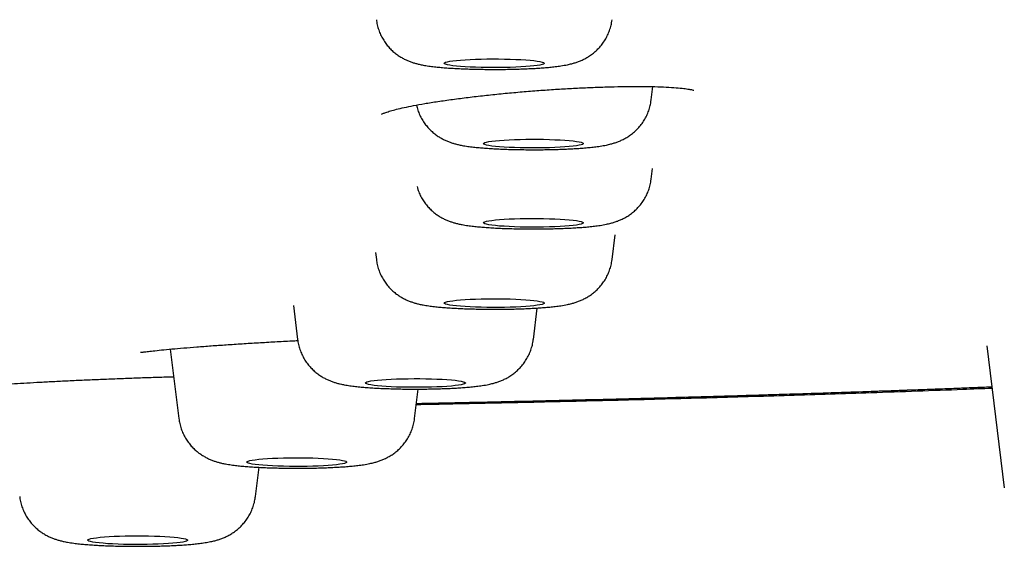
# Model space of a CAD drawing. Units: millimetres. Extents: x 8 to 1917, y 12 to 2732.
# Drawn here: x 1237 to 1257, y 2650 to 2661 of the extents above; entities that cross this region are included whole.
import ezdxf

# ---------------------------------------------------------------- set-up
doc = ezdxf.new("R2010")
doc.units = ezdxf.units.MM

msp = doc.modelspace()

# ---------------------------------------------------------------- linework, layer by layer
at = {"color": 7, "linetype": 'Continuous', "lineweight": 30}
for p, q in [((1249.594, 2659.135), (1249.627, 2659.403)), ((1249.594, 2657.55), (1249.621, 2657.763)), ((1248.812, 2655.943), (1248.873, 2656.435)), ((1244.08, 2656.084), (1244.097, 2655.943)), ((1242.438, 2655.022), (1242.521, 2654.345)), ((1247.237, 2654.345), (1247.314, 2654.972)), ((1256.306, 2654.216), (1256.656, 2651.373)), ((1239.976, 2654.149), (1240.147, 2652.761)), ((1244.862, 2652.761), (1244.935, 2653.349)), ((1241.679, 2651.198), (1241.751, 2651.784))]:
    msp.add_line(p, q, dxfattribs=at)
at = {"color": 7, "linetype": 'Continuous', "lineweight": 30, "flags": 128}
for points in [[(1245.455, 2659.87), (1245.462, 2659.88), (1245.483, 2659.89), (1245.517, 2659.9), (1245.565, 2659.91), (1245.625, 2659.918), (1245.697, 2659.927), (1245.78, 2659.934), (1245.872, 2659.941), (1245.972, 2659.946), (1246.079, 2659.95), (1246.191, 2659.954), (1246.307, 2659.956), (1246.425, 2659.957), (1246.543, 2659.957), (1246.661, 2659.955), (1246.775, 2659.952), (1246.885, 2659.948), (1246.988, 2659.943), (1247.085, 2659.937), (1247.172, 2659.93), (1247.25, 2659.923), (1247.316, 2659.914), (1247.37, 2659.905), (1247.411, 2659.895), (1247.439, 2659.885), (1247.453, 2659.875), (1247.453, 2659.865), (1247.439, 2659.854), (1247.411, 2659.844), (1247.37, 2659.835), (1247.316, 2659.825), (1247.25, 2659.817), (1247.172, 2659.809), (1247.085, 2659.802), (1246.988, 2659.796), (1246.885, 2659.791), (1246.775, 2659.787), (1246.661, 2659.784), (1246.543, 2659.783), (1246.425, 2659.783), (1246.307, 2659.784), (1246.191, 2659.786), (1246.079, 2659.789), (1245.972, 2659.793), (1245.872, 2659.799), (1245.78, 2659.805), (1245.697, 2659.813), (1245.625, 2659.821), (1245.565, 2659.83), (1245.517, 2659.839), (1245.483, 2659.849), (1245.462, 2659.859), (1245.455, 2659.87)], [(1246.237, 2658.263), (1246.244, 2658.273), (1246.265, 2658.283), (1246.299, 2658.293), (1246.347, 2658.303), (1246.407, 2658.311), (1246.479, 2658.32), (1246.562, 2658.327), (1246.654, 2658.334), (1246.754, 2658.339), (1246.861, 2658.343), (1246.973, 2658.347), (1247.089, 2658.349), (1247.207, 2658.35), (1247.326, 2658.35), (1247.443, 2658.348), (1247.557, 2658.345), (1247.667, 2658.341), (1247.771, 2658.336), (1247.867, 2658.33), (1247.954, 2658.323), (1248.032, 2658.316), (1248.098, 2658.307), (1248.152, 2658.298), (1248.193, 2658.288), (1248.221, 2658.278), (1248.235, 2658.268), (1248.235, 2658.258), (1248.221, 2658.247), (1248.193, 2658.237), (1248.152, 2658.228), (1248.098, 2658.218), (1248.032, 2658.21), (1247.954, 2658.202), (1247.867, 2658.195), (1247.771, 2658.189), (1247.667, 2658.184), (1247.557, 2658.18), (1247.443, 2658.177), (1247.326, 2658.176), (1247.207, 2658.176), (1247.089, 2658.177), (1246.973, 2658.179), (1246.861, 2658.182), (1246.754, 2658.186), (1246.654, 2658.192), (1246.562, 2658.198), (1246.479, 2658.206), (1246.407, 2658.214), (1246.347, 2658.223), (1246.299, 2658.232), (1246.265, 2658.242), (1246.244, 2658.252), (1246.237, 2658.263)], [(1246.237, 2656.677), (1246.244, 2656.688), (1246.265, 2656.698), (1246.299, 2656.708), (1246.347, 2656.717), (1246.407, 2656.726), (1246.479, 2656.734), (1246.562, 2656.742), (1246.654, 2656.748), (1246.754, 2656.754), (1246.861, 2656.758), (1246.973, 2656.761), (1247.089, 2656.764), (1247.207, 2656.764), (1247.326, 2656.764), (1247.443, 2656.763), (1247.557, 2656.76), (1247.667, 2656.756), (1247.771, 2656.751), (1247.867, 2656.745), (1247.954, 2656.738), (1248.032, 2656.73), (1248.098, 2656.722), (1248.152, 2656.712), (1248.193, 2656.703), (1248.221, 2656.693), (1248.235, 2656.683), (1248.235, 2656.672), (1248.221, 2656.662), (1248.193, 2656.652), (1248.152, 2656.642), (1248.098, 2656.633), (1248.032, 2656.624), (1247.954, 2656.617), (1247.867, 2656.61), (1247.771, 2656.604), (1247.667, 2656.599), (1247.557, 2656.595), (1247.443, 2656.592), (1247.326, 2656.591), (1247.207, 2656.59), (1247.089, 2656.591), (1246.973, 2656.593), (1246.861, 2656.597), (1246.754, 2656.601), (1246.654, 2656.607), (1246.562, 2656.613), (1246.479, 2656.62), (1246.407, 2656.629), (1246.347, 2656.638), (1246.299, 2656.647), (1246.265, 2656.657), (1246.244, 2656.667), (1246.237, 2656.677)], [(1245.455, 2655.07), (1245.462, 2655.081), (1245.483, 2655.091), (1245.517, 2655.101), (1245.565, 2655.11), (1245.625, 2655.119), (1245.697, 2655.127), (1245.78, 2655.135), (1245.872, 2655.141), (1245.972, 2655.147), (1246.079, 2655.151), (1246.191, 2655.154), (1246.307, 2655.157), (1246.425, 2655.157), (1246.543, 2655.157), (1246.661, 2655.156), (1246.775, 2655.153), (1246.885, 2655.149), (1246.988, 2655.144), (1247.085, 2655.138), (1247.172, 2655.131), (1247.25, 2655.123), (1247.316, 2655.115), (1247.37, 2655.105), (1247.411, 2655.096), (1247.439, 2655.086), (1247.453, 2655.076), (1247.453, 2655.065), (1247.439, 2655.055), (1247.411, 2655.045), (1247.37, 2655.035), (1247.316, 2655.026), (1247.25, 2655.017), (1247.172, 2655.01), (1247.085, 2655.003), (1246.988, 2654.997), (1246.885, 2654.992), (1246.775, 2654.988), (1246.661, 2654.985), (1246.543, 2654.984), (1246.425, 2654.983), (1246.307, 2654.984), (1246.191, 2654.986), (1246.079, 2654.99), (1245.972, 2654.994), (1245.872, 2655), (1245.78, 2655.006), (1245.697, 2655.013), (1245.625, 2655.022), (1245.565, 2655.031), (1245.517, 2655.04), (1245.483, 2655.05), (1245.462, 2655.06), (1245.455, 2655.07)], [(1243.879, 2653.472), (1243.886, 2653.482), (1243.907, 2653.493), (1243.942, 2653.502), (1243.989, 2653.512), (1244.05, 2653.521), (1244.122, 2653.529), (1244.204, 2653.536), (1244.296, 2653.543), (1244.396, 2653.548), (1244.503, 2653.553), (1244.616, 2653.556), (1244.732, 2653.558), (1244.85, 2653.559), (1244.968, 2653.559), (1245.085, 2653.557), (1245.199, 2653.555), (1245.309, 2653.551), (1245.413, 2653.546), (1245.509, 2653.54), (1245.597, 2653.533), (1245.674, 2653.525), (1245.74, 2653.516), (1245.794, 2653.507), (1245.836, 2653.497), (1245.863, 2653.487), (1245.877, 2653.477), (1245.877, 2653.467), (1245.863, 2653.457), (1245.836, 2653.447), (1245.794, 2653.437), (1245.74, 2653.428), (1245.674, 2653.419), (1245.597, 2653.411), (1245.509, 2653.404), (1245.413, 2653.398), (1245.309, 2653.393), (1245.199, 2653.389), (1245.085, 2653.387), (1244.968, 2653.385), (1244.85, 2653.385), (1244.732, 2653.386), (1244.616, 2653.388), (1244.503, 2653.391), (1244.396, 2653.396), (1244.296, 2653.401), (1244.204, 2653.408), (1244.122, 2653.415), (1244.05, 2653.423), (1243.989, 2653.432), (1243.942, 2653.442), (1243.907, 2653.452), (1243.886, 2653.462), (1243.879, 2653.472)], [(1241.504, 2651.888), (1241.511, 2651.899), (1241.532, 2651.909), (1241.567, 2651.919), (1241.615, 2651.928), (1241.675, 2651.937), (1241.747, 2651.945), (1241.829, 2651.953), (1241.921, 2651.959), (1242.022, 2651.965), (1242.128, 2651.969), (1242.241, 2651.972), (1242.357, 2651.975), (1242.475, 2651.975), (1242.593, 2651.975), (1242.71, 2651.974), (1242.825, 2651.971), (1242.934, 2651.967), (1243.038, 2651.962), (1243.134, 2651.956), (1243.222, 2651.949), (1243.299, 2651.941), (1243.365, 2651.933), (1243.419, 2651.923), (1243.461, 2651.914), (1243.489, 2651.904), (1243.503, 2651.894), (1243.503, 2651.883), (1243.489, 2651.873), (1243.461, 2651.863), (1243.419, 2651.853), (1243.365, 2651.844), (1243.299, 2651.835), (1243.222, 2651.828), (1243.134, 2651.821), (1243.038, 2651.815), (1242.934, 2651.81), (1242.825, 2651.806), (1242.71, 2651.803), (1242.593, 2651.802), (1242.475, 2651.801), (1242.357, 2651.802), (1242.241, 2651.804), (1242.128, 2651.808), (1242.022, 2651.812), (1241.921, 2651.818), (1241.829, 2651.824), (1241.747, 2651.831), (1241.675, 2651.84), (1241.615, 2651.849), (1241.567, 2651.858), (1241.532, 2651.868), (1241.511, 2651.878), (1241.504, 2651.888)], [(1238.321, 2650.327), (1238.33, 2650.338), (1238.353, 2650.348), (1238.389, 2650.358), (1238.439, 2650.367), (1238.501, 2650.376), (1238.574, 2650.384), (1238.658, 2650.391), (1238.752, 2650.397), (1238.853, 2650.403), (1238.961, 2650.407), (1239.074, 2650.41), (1239.19, 2650.412), (1239.308, 2650.413), (1239.426, 2650.412), (1239.543, 2650.411), (1239.657, 2650.408), (1239.766, 2650.404), (1239.869, 2650.399), (1239.964, 2650.393), (1240.05, 2650.385), (1240.126, 2650.378), (1240.19, 2650.369), (1240.243, 2650.36), (1240.282, 2650.35), (1240.308, 2650.34), (1240.32, 2650.33), (1240.318, 2650.319), (1240.302, 2650.309), (1240.272, 2650.299), (1240.229, 2650.289), (1240.173, 2650.28), (1240.105, 2650.272), (1240.027, 2650.264), (1239.938, 2650.257), (1239.84, 2650.251), (1239.736, 2650.247), (1239.625, 2650.243), (1239.51, 2650.24), (1239.393, 2650.239), (1239.274, 2650.239), (1239.157, 2650.24), (1239.041, 2650.242), (1238.93, 2650.246), (1238.823, 2650.25), (1238.724, 2650.256), (1238.634, 2650.263), (1238.553, 2650.27), (1238.482, 2650.278), (1238.424, 2650.287), (1238.378, 2650.297), (1238.345, 2650.307), (1238.326, 2650.317), (1238.321, 2650.327)]]:
    msp.add_lwpolyline(points, dxfattribs=at)
at = {"color": 7, "linetype": 'Continuous', "lineweight": 30}
for points, knots in [([(1244.097, 2660.742), (1244.102, 2660.708), (1244.113, 2660.639), (1244.142, 2660.538), (1244.181, 2660.441), (1244.229, 2660.35), (1244.284, 2660.267), (1244.345, 2660.191), (1244.411, 2660.123), (1244.481, 2660.064), (1244.551, 2660.014), (1244.621, 2659.972), (1244.69, 2659.937), (1244.756, 2659.909), (1244.821, 2659.885), (1244.887, 2659.866), (1244.957, 2659.848), (1245.043, 2659.83), (1245.142, 2659.814), (1245.253, 2659.8), (1245.365, 2659.789), (1245.48, 2659.779), (1245.601, 2659.771), (1245.729, 2659.764), (1245.86, 2659.758), (1245.993, 2659.753), (1246.129, 2659.75), (1246.267, 2659.748), (1246.406, 2659.747), (1246.545, 2659.747), (1246.683, 2659.748), (1246.82, 2659.751), (1246.954, 2659.754), (1247.085, 2659.759), (1247.212, 2659.765), (1247.335, 2659.772), (1247.454, 2659.781), (1247.568, 2659.791), (1247.681, 2659.803), (1247.797, 2659.819), (1247.903, 2659.837), (1247.997, 2659.859), (1248.072, 2659.88), (1248.142, 2659.904), (1248.213, 2659.934), (1248.287, 2659.971), (1248.363, 2660.017), (1248.439, 2660.072), (1248.513, 2660.137), (1248.582, 2660.211), (1248.645, 2660.294), (1248.699, 2660.383), (1248.745, 2660.478), (1248.779, 2660.578), (1248.802, 2660.666), (1248.808, 2660.721), (1248.811, 2660.742)], [0, 0, 0, 0, 0.015968, 0.032556, 0.048793, 0.064693, 0.080259, 0.095486, 0.110355, 0.124831, 0.138861, 0.152406, 0.165513, 0.178414, 0.191541, 0.205425, 0.221061, 0.240184, 0.266902, 0.292705, 0.316218, 0.338455, 0.361801, 0.38435, 0.406419, 0.428187, 0.449763, 0.471215, 0.492595, 0.513945, 0.535299, 0.556683, 0.578137, 0.599706, 0.621451, 0.64346, 0.665865, 0.68889, 0.712956, 0.738999, 0.769807, 0.790139, 0.805298, 0.819556, 0.833535, 0.847607, 0.862183, 0.877355, 0.892997, 0.908949, 0.925097, 0.941368, 0.957716, 0.974113, 0.990544, 1, 1, 1, 1]), ([(1244.2, 2658.854), (1244.2, 2658.854), (1244.202, 2658.854), (1244.222, 2658.863), (1244.283, 2658.886), (1244.379, 2658.917), (1244.499, 2658.949), (1244.653, 2658.985), (1244.84, 2659.023), (1245.064, 2659.064), (1245.326, 2659.106), (1245.619, 2659.148), (1245.931, 2659.188), (1246.256, 2659.226), (1246.589, 2659.261), (1246.926, 2659.292), (1247.263, 2659.32), (1247.596, 2659.344), (1247.922, 2659.364), (1248.242, 2659.38), (1248.554, 2659.393), (1248.857, 2659.402), (1249.148, 2659.407), (1249.422, 2659.407), (1249.675, 2659.403), (1249.902, 2659.395), (1250.096, 2659.382), (1250.247, 2659.367), (1250.353, 2659.351), (1250.415, 2659.34), (1250.446, 2659.33), (1250.447, 2659.332), (1250.447, 2659.332)], [0, 0, 0, 0, 0.007223, 0.03384, 0.06157, 0.090726, 0.121782, 0.154742, 0.189608, 0.226395, 0.265117, 0.30487, 0.344228, 0.383143, 0.421574, 0.459487, 0.496867, 0.53373, 0.570106, 0.606236, 0.642784, 0.679802, 0.717295, 0.755279, 0.793794, 0.832641, 0.871674, 0.908354, 0.941326, 0.970614, 0.996262, 1, 1, 1, 1]), ([(1244.897, 2659.033), (1244.906, 2658.999), (1244.924, 2658.93), (1244.963, 2658.834), (1245.011, 2658.743), (1245.066, 2658.66), (1245.127, 2658.584), (1245.193, 2658.516), (1245.263, 2658.457), (1245.333, 2658.407), (1245.404, 2658.365), (1245.472, 2658.33), (1245.539, 2658.302), (1245.603, 2658.278), (1245.669, 2658.259), (1245.739, 2658.241), (1245.825, 2658.223), (1245.924, 2658.207), (1246.035, 2658.193), (1246.147, 2658.182), (1246.262, 2658.172), (1246.383, 2658.164), (1246.511, 2658.157), (1246.642, 2658.151), (1246.775, 2658.146), (1246.911, 2658.143), (1247.049, 2658.141), (1247.188, 2658.14), (1247.327, 2658.14), (1247.465, 2658.141), (1247.602, 2658.144), (1247.736, 2658.147), (1247.867, 2658.152), (1247.994, 2658.158), (1248.117, 2658.165), (1248.236, 2658.174), (1248.35, 2658.184), (1248.463, 2658.196), (1248.579, 2658.211), (1248.685, 2658.23), (1248.779, 2658.252), (1248.854, 2658.273), (1248.924, 2658.297), (1248.996, 2658.327), (1249.07, 2658.364), (1249.145, 2658.41), (1249.221, 2658.465), (1249.295, 2658.53), (1249.364, 2658.604), (1249.427, 2658.687), (1249.481, 2658.776), (1249.527, 2658.871), (1249.562, 2658.971), (1249.584, 2659.059), (1249.59, 2659.114), (1249.593, 2659.135)], [0, 0, 0, 0, 0.016714, 0.033217, 0.049377, 0.065199, 0.080675, 0.095788, 0.1105, 0.124761, 0.138527, 0.151849, 0.164961, 0.178303, 0.192414, 0.208306, 0.227742, 0.254898, 0.281123, 0.305021, 0.327623, 0.35135, 0.374269, 0.396699, 0.418824, 0.440753, 0.462556, 0.484287, 0.505986, 0.52769, 0.549424, 0.571229, 0.593151, 0.615253, 0.637622, 0.660394, 0.683796, 0.708255, 0.734725, 0.766038, 0.786702, 0.80211, 0.816601, 0.830809, 0.845112, 0.859926, 0.875347, 0.891245, 0.907458, 0.923871, 0.940408, 0.957024, 0.973689, 0.990389, 1, 1, 1, 1]), ([(1244.91, 2657.403), (1244.915, 2657.384), (1244.929, 2657.331), (1244.964, 2657.248), (1245.011, 2657.158), (1245.066, 2657.074), (1245.127, 2656.999), (1245.193, 2656.931), (1245.263, 2656.872), (1245.333, 2656.821), (1245.404, 2656.779), (1245.472, 2656.744), (1245.539, 2656.716), (1245.603, 2656.693), (1245.669, 2656.673), (1245.739, 2656.655), (1245.825, 2656.638), (1245.924, 2656.622), (1246.035, 2656.608), (1246.147, 2656.596), (1246.262, 2656.587), (1246.383, 2656.578), (1246.511, 2656.571), (1246.642, 2656.565), (1246.775, 2656.561), (1246.911, 2656.558), (1247.049, 2656.555), (1247.188, 2656.554), (1247.327, 2656.555), (1247.465, 2656.556), (1247.602, 2656.558), (1247.736, 2656.562), (1247.867, 2656.567), (1247.994, 2656.573), (1248.117, 2656.58), (1248.236, 2656.588), (1248.35, 2656.598), (1248.463, 2656.611), (1248.579, 2656.626), (1248.685, 2656.645), (1248.779, 2656.666), (1248.854, 2656.688), (1248.924, 2656.712), (1248.996, 2656.742), (1249.07, 2656.779), (1249.145, 2656.825), (1249.221, 2656.88), (1249.295, 2656.945), (1249.364, 2657.019), (1249.427, 2657.101), (1249.481, 2657.19), (1249.527, 2657.285), (1249.562, 2657.385), (1249.584, 2657.474), (1249.59, 2657.529), (1249.593, 2657.549)], [0, 0, 0, 0, 0.009529, 0.026153, 0.042431, 0.058368, 0.073957, 0.08918, 0.104001, 0.118365, 0.132232, 0.145651, 0.158859, 0.172299, 0.186513, 0.202521, 0.222099, 0.249454, 0.27587, 0.299943, 0.32271, 0.346611, 0.369696, 0.392291, 0.414577, 0.436666, 0.458629, 0.480518, 0.502376, 0.524239, 0.546132, 0.568096, 0.590178, 0.612441, 0.634974, 0.657912, 0.681485, 0.706124, 0.732787, 0.764328, 0.785144, 0.800664, 0.815261, 0.829573, 0.84398, 0.858903, 0.874436, 0.89045, 0.906782, 0.923314, 0.939972, 0.95671, 0.973497, 0.990319, 1, 1, 1, 1]), ([(1244.097, 2655.943), (1244.102, 2655.909), (1244.113, 2655.84), (1244.142, 2655.739), (1244.181, 2655.641), (1244.229, 2655.551), (1244.284, 2655.467), (1244.345, 2655.392), (1244.411, 2655.324), (1244.481, 2655.265), (1244.551, 2655.214), (1244.621, 2655.172), (1244.69, 2655.137), (1244.756, 2655.109), (1244.821, 2655.086), (1244.887, 2655.066), (1244.957, 2655.048), (1245.043, 2655.031), (1245.142, 2655.015), (1245.253, 2655.001), (1245.365, 2654.989), (1245.48, 2654.98), (1245.601, 2654.971), (1245.729, 2654.964), (1245.86, 2654.958), (1245.993, 2654.954), (1246.129, 2654.951), (1246.267, 2654.948), (1246.406, 2654.947), (1246.545, 2654.948), (1246.683, 2654.949), (1246.82, 2654.951), (1246.954, 2654.955), (1247.085, 2654.96), (1247.212, 2654.966), (1247.335, 2654.973), (1247.454, 2654.981), (1247.568, 2654.991), (1247.681, 2655.004), (1247.797, 2655.019), (1247.903, 2655.038), (1247.997, 2655.059), (1248.072, 2655.081), (1248.142, 2655.105), (1248.213, 2655.135), (1248.287, 2655.172), (1248.363, 2655.218), (1248.439, 2655.273), (1248.513, 2655.338), (1248.582, 2655.412), (1248.645, 2655.494), (1248.699, 2655.583), (1248.745, 2655.678), (1248.779, 2655.778), (1248.802, 2655.867), (1248.808, 2655.922), (1248.811, 2655.942)], [0, 0, 0, 0, 0.0159677, 0.032556, 0.0487931, 0.0646926, 0.0802592, 0.0954861, 0.1103552, 0.1248309, 0.1388614, 0.1524064, 0.1655133, 0.1784138, 0.1915412, 0.2054249, 0.221061, 0.2401841, 0.2669025, 0.2927047, 0.3162176, 0.3384555, 0.3618007, 0.3843498, 0.4064187, 0.4281875, 0.4497627, 0.471215, 0.4925955, 0.5139453, 0.5352991, 0.5566832, 0.5781365, 0.5997056, 0.6214513, 0.6434601, 0.6658651, 0.6888899, 0.7129557, 0.7389991, 0.7698071, 0.7901385, 0.8052981, 0.8195559, 0.8335353, 0.8476072, 0.8621828, 0.877355, 0.8929969, 0.9089493, 0.9250971, 0.9413677, 0.9577162, 0.9741133, 0.9905438, 1, 1, 1, 1]), ([(1239.379, 2654.091), (1239.381, 2654.09), (1239.386, 2654.087), (1239.43, 2654.091), (1239.508, 2654.1), (1239.629, 2654.114), (1239.795, 2654.132), (1240.001, 2654.152), (1240.239, 2654.173), (1240.504, 2654.194), (1240.79, 2654.216), (1241.093, 2654.237), (1241.409, 2654.258), (1241.735, 2654.278), (1242.068, 2654.297), (1242.333, 2654.312), (1242.486, 2654.319), (1242.526, 2654.321)], [0, 0, 0, 0, 0.043988, 0.10103, 0.163825, 0.232354, 0.306555, 0.383278, 0.459303, 0.534681, 0.609437, 0.683571, 0.757027, 0.829732, 0.90185, 0.974358, 1, 1, 1, 1]), ([(1242.522, 2654.345), (1242.527, 2654.311), (1242.537, 2654.241), (1242.567, 2654.14), (1242.606, 2654.043), (1242.653, 2653.952), (1242.709, 2653.869), (1242.77, 2653.793), (1242.836, 2653.726), (1242.905, 2653.667), (1242.976, 2653.616), (1243.046, 2653.574), (1243.115, 2653.539), (1243.181, 2653.511), (1243.246, 2653.488), (1243.311, 2653.468), (1243.382, 2653.45), (1243.467, 2653.433), (1243.566, 2653.416), (1243.677, 2653.402), (1243.789, 2653.391), (1243.905, 2653.381), (1244.026, 2653.373), (1244.154, 2653.366), (1244.284, 2653.36), (1244.418, 2653.356), (1244.554, 2653.352), (1244.692, 2653.35), (1244.83, 2653.349), (1244.969, 2653.349), (1245.108, 2653.351), (1245.244, 2653.353), (1245.379, 2653.357), (1245.51, 2653.362), (1245.637, 2653.367), (1245.76, 2653.375), (1245.878, 2653.383), (1245.993, 2653.393), (1246.105, 2653.405), (1246.222, 2653.421), (1246.328, 2653.439), (1246.422, 2653.461), (1246.497, 2653.482), (1246.566, 2653.507), (1246.638, 2653.536), (1246.712, 2653.573), (1246.788, 2653.619), (1246.864, 2653.675), (1246.937, 2653.74), (1247.006, 2653.814), (1247.069, 2653.896), (1247.124, 2653.985), (1247.169, 2654.08), (1247.204, 2654.18), (1247.227, 2654.268), (1247.233, 2654.324), (1247.235, 2654.344)], [0, 0, 0, 0, 0.0159677, 0.032556, 0.0487931, 0.0646926, 0.0802592, 0.0954861, 0.1103552, 0.1248309, 0.1388614, 0.1524064, 0.1655133, 0.1784138, 0.1915412, 0.2054249, 0.221061, 0.2401841, 0.2669025, 0.2927047, 0.3162176, 0.3384555, 0.3618007, 0.3843498, 0.4064187, 0.4281875, 0.4497627, 0.471215, 0.4925955, 0.5139453, 0.5352991, 0.5566832, 0.5781365, 0.5997056, 0.6214513, 0.6434601, 0.6658651, 0.6888899, 0.7129557, 0.7389991, 0.7698071, 0.7901385, 0.8052981, 0.8195559, 0.8335353, 0.8476072, 0.8621828, 0.877355, 0.8929969, 0.9089493, 0.9250971, 0.9413677, 0.9577162, 0.9741133, 0.9905438, 1, 1, 1, 1]), ([(1236.176, 2653.416), (1236.178, 2653.415), (1236.182, 2653.41), (1236.225, 2653.412), (1236.304, 2653.417), (1236.426, 2653.427), (1236.593, 2653.44), (1236.8, 2653.455), (1237.038, 2653.47), (1237.302, 2653.485), (1237.589, 2653.5), (1237.893, 2653.516), (1238.209, 2653.53), (1238.535, 2653.544), (1238.868, 2653.558), (1239.207, 2653.571), (1239.549, 2653.583), (1239.83, 2653.592), (1239.993, 2653.596), (1240.044, 2653.597)], [0, 0, 0, 0, 0.035126, 0.085984, 0.141409, 0.201382, 0.265842, 0.332285, 0.398121, 0.463395, 0.528128, 0.592316, 0.655911, 0.718849, 0.781276, 0.844038, 0.907258, 0.970968, 1, 1, 1, 1]), ([(1244.897, 2653.042), (1245.14, 2653.047), (1245.964, 2653.062), (1247.346, 2653.093), (1249.04, 2653.133), (1250.707, 2653.177), (1252.36, 2653.226), (1254.069, 2653.282), (1255.422, 2653.33), (1256.216, 2653.362), (1256.41, 2653.37)], [0, 0, 0, 0, 0.061048, 0.206934, 0.350204, 0.493655, 0.637477, 0.781871, 0.946561, 1, 1, 1, 1]), ([(1256.408, 2653.39), (1256.402, 2653.389), (1256.28, 2653.384), (1256.04, 2653.375), (1255.688, 2653.361), (1255.335, 2653.348), (1254.979, 2653.334), (1254.622, 2653.321), (1254.263, 2653.308), (1253.605, 2653.285), (1252.635, 2653.253), (1251.335, 2653.213), (1249.999, 2653.175), (1248.626, 2653.139), (1247.216, 2653.106), (1245.97, 2653.078), (1245.192, 2653.062), (1244.898, 2653.056)], [0, 0, 0, 0, 0.001592, 0.033505, 0.065459, 0.097454, 0.129494, 0.161579, 0.193713, 0.225897, 0.337608, 0.451168, 0.566684, 0.684268, 0.804033, 0.926095, 1, 1, 1, 1]), ([(1256.408, 2653.39), (1256.004, 2653.374), (1255.18, 2653.341), (1253.889, 2653.295), (1252.54, 2653.25), (1251.149, 2653.207), (1249.742, 2653.167), (1248.32, 2653.13), (1246.882, 2653.097), (1245.74, 2653.071), (1245.075, 2653.058), (1244.898, 2653.055)], [0, 0, 0, 0, 0.110072, 0.224915, 0.346414, 0.467868, 0.589396, 0.711116, 0.833149, 0.955556, 1, 1, 1, 1]), ([(1240.147, 2652.761), (1240.152, 2652.727), (1240.162, 2652.658), (1240.192, 2652.557), (1240.231, 2652.459), (1240.279, 2652.369), (1240.334, 2652.285), (1240.395, 2652.21), (1240.461, 2652.142), (1240.53, 2652.083), (1240.601, 2652.032), (1240.671, 2651.99), (1240.74, 2651.955), (1240.806, 2651.927), (1240.871, 2651.904), (1240.936, 2651.884), (1241.007, 2651.866), (1241.092, 2651.849), (1241.192, 2651.833), (1241.303, 2651.819), (1241.414, 2651.807), (1241.53, 2651.798), (1241.651, 2651.789), (1241.779, 2651.782), (1241.909, 2651.776), (1242.043, 2651.772), (1242.179, 2651.769), (1242.317, 2651.766), (1242.456, 2651.765), (1242.595, 2651.766), (1242.733, 2651.767), (1242.87, 2651.769), (1243.004, 2651.773), (1243.135, 2651.778), (1243.262, 2651.784), (1243.385, 2651.791), (1243.503, 2651.799), (1243.618, 2651.809), (1243.73, 2651.822), (1243.847, 2651.837), (1243.953, 2651.856), (1244.047, 2651.877), (1244.122, 2651.899), (1244.192, 2651.923), (1244.263, 2651.953), (1244.337, 2651.99), (1244.413, 2652.036), (1244.489, 2652.091), (1244.562, 2652.156), (1244.632, 2652.23), (1244.694, 2652.312), (1244.749, 2652.401), (1244.794, 2652.496), (1244.829, 2652.596), (1244.852, 2652.685), (1244.858, 2652.74), (1244.86, 2652.76)], [0, 0, 0, 0, 0.015968, 0.032556, 0.048793, 0.064693, 0.080259, 0.095486, 0.110355, 0.124831, 0.138861, 0.152406, 0.165513, 0.178414, 0.191541, 0.205425, 0.221061, 0.240184, 0.266902, 0.292705, 0.316218, 0.338455, 0.361801, 0.38435, 0.406419, 0.428187, 0.449763, 0.471215, 0.492595, 0.513945, 0.535299, 0.556683, 0.578137, 0.599706, 0.621451, 0.64346, 0.665865, 0.68889, 0.712956, 0.738999, 0.769807, 0.790139, 0.805298, 0.819556, 0.833535, 0.847607, 0.862183, 0.877355, 0.892997, 0.908949, 0.925097, 0.941368, 0.957716, 0.974113, 0.990544, 1, 1, 1, 1]), ([(1236.964, 2651.198), (1236.965, 2651.192), (1236.968, 2651.15), (1236.985, 2651.073), (1237.016, 2650.971), (1237.058, 2650.876), (1237.107, 2650.787), (1237.164, 2650.705), (1237.226, 2650.631), (1237.293, 2650.565), (1237.363, 2650.508), (1237.433, 2650.46), (1237.503, 2650.419), (1237.572, 2650.386), (1237.638, 2650.359), (1237.702, 2650.337), (1237.768, 2650.318), (1237.841, 2650.3), (1237.933, 2650.282), (1238.037, 2650.266), (1238.153, 2650.252), (1238.268, 2650.241), (1238.388, 2650.232), (1238.515, 2650.224), (1238.643, 2650.217), (1238.775, 2650.212), (1238.91, 2650.208), (1239.046, 2650.205), (1239.185, 2650.203), (1239.324, 2650.203), (1239.463, 2650.203), (1239.6, 2650.205), (1239.736, 2650.208), (1239.869, 2650.212), (1239.999, 2650.217), (1240.124, 2650.224), (1240.246, 2650.231), (1240.363, 2650.24), (1240.476, 2650.251), (1240.589, 2650.264), (1240.699, 2650.28), (1240.796, 2650.299), (1240.88, 2650.319), (1240.951, 2650.34), (1241.021, 2650.365), (1241.093, 2650.396), (1241.167, 2650.435), (1241.243, 2650.482), (1241.319, 2650.539), (1241.392, 2650.606), (1241.46, 2650.682), (1241.521, 2650.765), (1241.574, 2650.855), (1241.618, 2650.951), (1241.651, 2651.052), (1241.671, 2651.135), (1241.676, 2651.184), (1241.677, 2651.198)], [0, 0, 0, 0, 0.002879, 0.019753, 0.03626, 0.05242, 0.068243, 0.083734, 0.098881, 0.113665, 0.128044, 0.141966, 0.155402, 0.168434, 0.181344, 0.194577, 0.208755, 0.224988, 0.245319, 0.274974, 0.29992, 0.322971, 0.347177, 0.37019, 0.392534, 0.414476, 0.436163, 0.457686, 0.479107, 0.500471, 0.521819, 0.54318, 0.564585, 0.586075, 0.607702, 0.629533, 0.651669, 0.67427, 0.697614, 0.722254, 0.749531, 0.77561, 0.792837, 0.807863, 0.822017, 0.836006, 0.850142, 0.864827, 0.880095, 0.895803, 0.911797, 0.927971, 0.944258, 0.960617, 0.977021, 0.993457, 1, 1, 1, 1])]:
    msp.add_open_spline(points, degree=3, knots=knots, dxfattribs=at)

doc.saveas('drawing.dxf')
